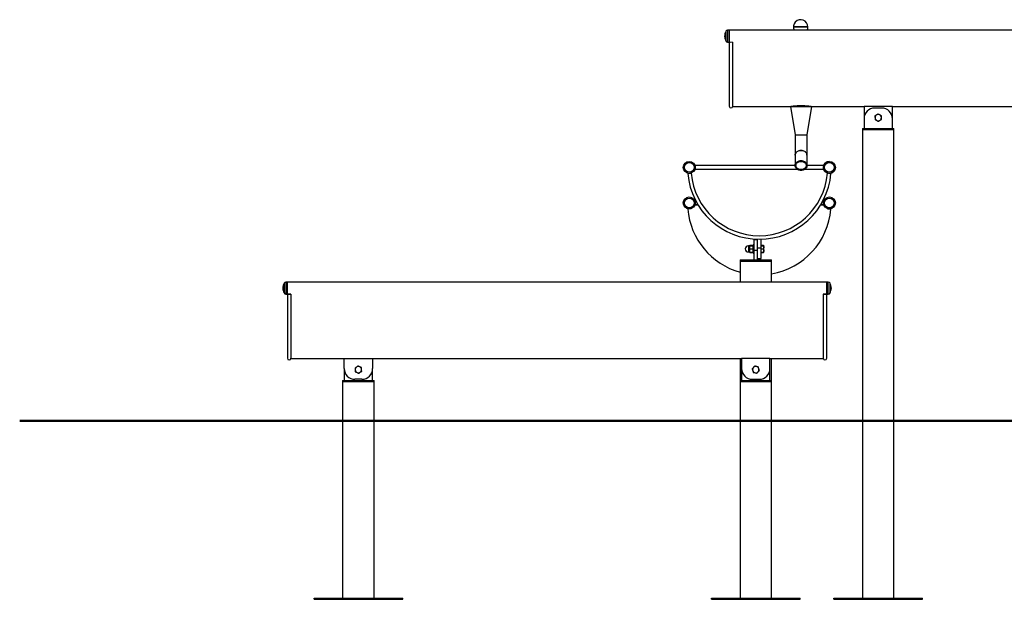
# Paper-space layout 'Sheet2' of a CAD drawing. Units: millimetres. Extents: x 0 to 42, y 0 to 29.8.
# Drawn here: x 14.9 to 20.4, y 7.1 to 10.4 of the extents above; entities that cross this region are included whole.
import ezdxf

# ---------------------------------------------------------------- set-up
doc = ezdxf.new("R2010")
doc.units = ezdxf.units.MM

psp = doc.layouts.new('Sheet2')

# ---------------------------------------------------------------- linework, layer by layer
for p, q in [((18.8763, 10.3268), (18.8674, 10.3268)), ((18.8674, 10.3268), (18.8674, 10.2594)), ((21.9163, 10.3268), (18.8763, 10.3268)), ((18.8763, 10.3268), (18.8763, 10.2594)), ((19.2898, 10.3443), (19.2379, 10.3443)), ((19.2379, 10.3443), (19.3199, 10.3443)), ((19.3199, 10.3443), (19.2898, 10.3443)), ((18.8577, 10.3205), (18.8577, 10.2657)), ((18.8674, 10.2594), (18.8763, 10.2594)), ((18.8763, 10.2594), (18.8764, 10.2594)), ((18.8763, 10.2594), (18.8763, 9.8981)), ((18.8962, 10.2594), (18.8963, 10.2594)), ((18.8963, 9.8956), (18.8963, 10.2594)), ((18.8963, 9.8956), (19.221, 9.8956)), ((19.221, 9.8956), (19.2476, 9.736)), ((19.221, 9.8956), (19.2813, 9.8956)), ((19.2576, 9.899), (19.2576, 9.8956)), ((19.2813, 9.8956), (19.3416, 9.8956)), ((19.3002, 9.8956), (19.3002, 9.8993)), ((19.315, 9.736), (19.3416, 9.8956)), ((19.3416, 9.8956), (19.6363, 9.8956)), ((19.7963, 9.8956), (19.6363, 9.8956)), ((19.6363, 9.8956), (19.6363, 9.8396)), ((19.7363, 9.8876), (19.6963, 9.8876)), ((19.7963, 9.8956), (21.4363, 9.8956)), ((19.7963, 9.8396), (19.7963, 9.8956)), ((19.6363, 9.8396), (19.6366, 9.8336)), ((19.6363, 9.8276), (19.6363, 9.7716)), ((19.796, 9.8336), (19.7963, 9.8396)), ((19.7963, 9.7716), (19.7963, 9.8276)), ((19.6274, 9.7716), (19.6274, 9.7656)), ((19.6274, 9.7716), (19.8052, 9.7716)), ((19.8052, 9.7656), (19.8052, 9.7716)), ((19.2476, 9.736), (19.315, 9.736)), ((19.2476, 9.736), (19.2476, 9.7303)), ((19.2476, 9.736), (19.2813, 9.736)), ((19.2476, 9.7322), (19.2476, 9.7315)), ((19.2476, 9.7315), (19.2476, 9.6215)), ((19.2813, 9.736), (19.315, 9.736)), ((19.315, 9.6215), (19.315, 9.736)), ((19.6274, 9.7656), (19.6274, 7.1256)), ((19.8052, 9.7656), (19.6274, 9.7656)), ((19.8052, 7.1256), (19.8052, 9.7656)), ((19.2476, 9.6215), (19.2476, 9.564)), ((19.315, 9.564), (19.315, 9.6215)), ((19.2476, 9.5631), (18.6843, 9.5631)), ((18.6843, 9.5631), (18.6843, 9.5599)), ((18.6843, 9.5463), (18.6843, 9.5431)), ((19.4083, 9.5631), (19.315, 9.5631)), ((19.4083, 9.5631), (19.4083, 9.5599)), ((19.4083, 9.5463), (19.4083, 9.5431)), ((18.6428, 9.5182), (18.6627, 9.52)), ((18.6835, 9.5431), (19.2592, 9.5431)), ((19.3033, 9.5431), (19.4091, 9.5431)), ((19.4498, 9.5182), (19.4298, 9.52)), ((18.7, 9.3431), (18.6835, 9.3431)), ((18.6886, 9.3631), (18.6843, 9.3631)), ((18.6843, 9.3599), (18.6843, 9.3631)), ((18.6843, 9.3431), (18.6843, 9.3463)), ((18.6843, 9.3431), (18.7, 9.3431)), ((19.3926, 9.3431), (19.4083, 9.3431)), ((19.4091, 9.3431), (19.3926, 9.3431)), ((19.4083, 9.3631), (19.4039, 9.3631)), ((19.4083, 9.3599), (19.4083, 9.3631)), ((19.4083, 9.3431), (19.4083, 9.3463)), ((18.6624, 9.3199), (18.6428, 9.3182)), ((19.4302, 9.3199), (19.4498, 9.3182)), ((18.9908, 9.1106), (18.9843, 9.1106)), ((18.9843, 9.1106), (18.9843, 9.0766)), ((18.9908, 9.0766), (18.9908, 9.1106)), ((18.9921, 9.1131), (18.9913, 9.1116)), ((18.9913, 9.1116), (18.9913, 9.1026)), ((18.9913, 9.1026), (18.9913, 9.0846)), ((18.9929, 9.1142), (19.0097, 9.1142)), ((18.9929, 9.1116), (19.0097, 9.1116)), ((19.0113, 9.1116), (19.0104, 9.1131)), ((19.0163, 9.1176), (19.0113, 9.1176)), ((19.0113, 9.079), (19.0113, 9.1176)), ((19.0163, 9.0876), (19.0163, 9.1476)), ((19.0163, 9.1476), (19.0363, 9.1476)), ((19.0363, 9.0996), (19.0363, 9.1482)), ((19.0563, 9.0996), (19.0563, 9.1482)), ((19.0575, 9.1116), (19.0563, 9.1116)), ((19.0575, 9.1116), (19.0575, 9.1142)), ((19.0575, 9.1142), (19.0697, 9.1142)), ((19.0575, 9.1026), (19.0575, 9.1116)), ((19.0575, 9.1116), (19.0697, 9.1116)), ((19.0575, 9.0936), (19.0575, 9.1026)), ((19.0713, 9.1116), (19.0704, 9.1131)), ((19.0713, 9.1026), (19.0713, 9.1116)), ((19.0713, 9.0846), (19.0713, 9.1026)), ((18.9843, 9.0766), (18.9908, 9.0766)), ((18.9913, 9.0846), (18.9913, 9.0756)), ((18.9913, 9.0756), (18.9921, 9.0741)), ((18.9929, 9.073), (18.9919, 9.0756)), ((18.9929, 9.073), (18.9923, 9.0742)), ((18.9929, 9.0936), (19.0097, 9.0936)), ((18.9929, 9.0756), (19.0097, 9.0756)), ((18.9929, 9.0756), (19.0097, 9.0756)), ((18.9929, 9.073), (19.0097, 9.073)), ((19.0107, 9.0756), (19.0097, 9.073)), ((19.0103, 9.0742), (19.0097, 9.073)), ((19.0104, 9.0741), (19.0113, 9.0756)), ((19.0113, 9.0696), (19.0113, 9.079)), ((19.0113, 9.0696), (19.0163, 9.0696)), ((19.0163, 9.0876), (19.0363, 9.0876)), ((19.0163, 9.0316), (19.0163, 9.0876)), ((19.0363, 9.0936), (19.0363, 9.0996)), ((19.0363, 9.0996), (19.0563, 9.0996)), ((19.0363, 9.0876), (19.0363, 9.0936)), ((19.0363, 9.0316), (19.0363, 9.0876)), ((19.0563, 9.0396), (19.0563, 9.0996)), ((19.0563, 9.0756), (19.0575, 9.0756)), ((19.0575, 9.0846), (19.0575, 9.0936)), ((19.0575, 9.0936), (19.0697, 9.0936)), ((19.0575, 9.0756), (19.0575, 9.0846)), ((19.0575, 9.0756), (19.0697, 9.0756)), ((19.0575, 9.0756), (19.0697, 9.0756)), ((19.0575, 9.0756), (19.0575, 9.0756)), ((19.0575, 9.0756), (19.0575, 9.0756)), ((19.0575, 9.073), (19.0575, 9.0756)), ((19.0575, 9.073), (19.0697, 9.073)), ((19.0707, 9.0756), (19.0697, 9.073)), ((19.0704, 9.0741), (19.0713, 9.0756)), ((19.0713, 9.0756), (19.0713, 9.0846)), ((18.9374, 9.0316), (18.9374, 9.0256)), ((18.9374, 9.0316), (19.0263, 9.0316)), ((18.9374, 9.0256), (18.9374, 8.9068)), ((19.1152, 9.0256), (18.9374, 9.0256)), ((18.9374, 9.0256), (19.0263, 9.0256)), ((19.0263, 9.0316), (19.1152, 9.0316)), ((19.0263, 9.0256), (19.1152, 9.0256)), ((19.0363, 9.0396), (19.0563, 9.0396)), ((19.1152, 9.0256), (19.1152, 9.0316)), ((19.1152, 8.9068), (19.1152, 9.0256)), ((16.3677, 8.9005), (16.3677, 8.8457)), ((16.3863, 8.9068), (16.3774, 8.9068)), ((16.3774, 8.9068), (16.3774, 8.8394)), ((19.4263, 8.9068), (16.3863, 8.9068)), ((16.3863, 8.8394), (16.3863, 8.9068)), ((19.4351, 8.9068), (19.4263, 8.9068)), ((19.4263, 8.8394), (19.4263, 8.9068)), ((19.4351, 8.8394), (19.4351, 8.9068)), ((19.4449, 8.8457), (19.4449, 8.9005)), ((16.3774, 8.8394), (16.3863, 8.8394)), ((16.3863, 8.8394), (16.4063, 8.8394)), ((16.3863, 8.8391), (16.3863, 8.4781)), ((16.4063, 8.8391), (16.4063, 8.4756)), ((19.4063, 8.8394), (19.4263, 8.8394)), ((19.4063, 8.8391), (19.4063, 8.4756)), ((19.4263, 8.8394), (19.4351, 8.8394)), ((19.4263, 8.4781), (19.4263, 8.8391)), ((16.4063, 8.4756), (16.7063, 8.4756)), ((16.7063, 8.4196), (16.7063, 8.4756)), ((16.7063, 8.4756), (16.8663, 8.4756)), ((16.8663, 8.4756), (18.9463, 8.4756)), ((16.8663, 8.4756), (16.8663, 8.4196)), ((18.9374, 8.4756), (18.9374, 8.3516)), ((19.1063, 8.4756), (18.9463, 8.4756)), ((18.9463, 8.4756), (18.9463, 8.4196)), ((19.1063, 8.4756), (19.4063, 8.4756)), ((19.1063, 8.4196), (19.1063, 8.4756)), ((19.1152, 8.3516), (19.1152, 8.4756)), ((16.7066, 8.4136), (16.7063, 8.4076)), ((16.7063, 8.4076), (16.7063, 8.3516)), ((16.8663, 8.4076), (16.866, 8.4136)), ((16.8663, 8.3516), (16.8663, 8.4076)), ((18.9466, 8.4136), (18.9463, 8.4076)), ((18.9463, 8.4076), (18.9463, 8.3516)), ((19.1063, 8.4076), (19.106, 8.4136)), ((19.1063, 8.3516), (19.1063, 8.4076)), ((16.6974, 8.3516), (16.6974, 8.3456)), ((16.6974, 8.3516), (16.8752, 8.3516)), ((16.6974, 8.3456), (16.6974, 7.1256)), ((16.8752, 8.3456), (16.6974, 8.3456)), ((16.8063, 8.3596), (16.7663, 8.3596)), ((16.8752, 8.3456), (16.8752, 8.3516)), ((16.8752, 7.1256), (16.8752, 8.3456)), ((18.9374, 8.3516), (18.9374, 8.3456)), ((18.9374, 8.3516), (19.1152, 8.3516)), ((18.9374, 8.3456), (18.9374, 7.1256)), ((19.1152, 8.3456), (18.9374, 8.3456)), ((19.0063, 8.3596), (19.0463, 8.3596)), ((19.1152, 8.3456), (19.1152, 8.3516)), ((19.1152, 7.1256), (19.1152, 8.3456)), ((16.5363, 7.1196), (16.5363, 7.1256)), ((16.5363, 7.1256), (17.0363, 7.1256)), ((16.5363, 7.1196), (17.0363, 7.1196)), ((17.0363, 7.1196), (17.0363, 7.1256)), ((18.7763, 7.1196), (18.7763, 7.1256)), ((18.7763, 7.1256), (19.2763, 7.1256)), ((18.7763, 7.1196), (19.2763, 7.1196)), ((19.2763, 7.1196), (19.2763, 7.1256)), ((19.4663, 7.1196), (19.4663, 7.1256)), ((19.4663, 7.1256), (19.9663, 7.1256)), ((19.4663, 7.1196), (19.9663, 7.1196)), ((19.9663, 7.1196), (19.9663, 7.1256))]:
    psp.add_line(p, q)
at = {"color": 179, "linetype": 'Continuous', "lineweight": 50}
psp.add_line((14.8774, 8.1256), (26.816, 8.1256), dxfattribs=at)
at = {"flags": 128}
for points in [[(19.2476, 9.6215), (19.2478, 9.6245), (19.2487, 9.6285), (19.2503, 9.6323), (19.2525, 9.6358), (19.2554, 9.6391), (19.2588, 9.642), (19.2627, 9.6445), (19.267, 9.6464), (19.2716, 9.6479), (19.2764, 9.6488), (19.2813, 9.649)], [(19.315, 9.6215), (19.3149, 9.6225), (19.3144, 9.6265), (19.3132, 9.6304), (19.3112, 9.6341), (19.3087, 9.6375), (19.3055, 9.6406), (19.3019, 9.6433), (19.2978, 9.6455), (19.2933, 9.6472), (19.2886, 9.6484), (19.2837, 9.649), (19.2788, 9.649), (19.2739, 9.6484), (19.2692, 9.6472), (19.2648, 9.6455), (19.2607, 9.6433), (19.257, 9.6406), (19.2539, 9.6375), (19.2513, 9.6341), (19.2494, 9.6304), (19.2481, 9.6265), (19.2476, 9.6225), (19.2476, 9.6215)], [(19.2813, 9.649), (19.2862, 9.6488), (19.291, 9.6479), (19.2956, 9.6464), (19.2999, 9.6445), (19.3038, 9.642), (19.3072, 9.6391), (19.31, 9.6358), (19.3123, 9.6323), (19.3139, 9.6285), (19.3148, 9.6245), (19.315, 9.6215)], [(19.2813, 9.5915), (19.2862, 9.5912), (19.291, 9.5904), (19.2956, 9.5889), (19.2999, 9.5869), (19.3038, 9.5845), (19.3072, 9.5816), (19.31, 9.5783), (19.3123, 9.5747), (19.3139, 9.5709), (19.3148, 9.567), (19.3149, 9.563), (19.3144, 9.559), (19.3132, 9.5551), (19.3112, 9.5514), (19.3087, 9.5479), (19.3055, 9.5448), (19.3019, 9.5421), (19.2978, 9.5399), (19.2933, 9.5382), (19.2886, 9.5371), (19.2837, 9.5365), (19.2788, 9.5365), (19.2739, 9.5371), (19.2692, 9.5382), (19.2648, 9.5399), (19.2607, 9.5421), (19.257, 9.5448), (19.2539, 9.5479), (19.2513, 9.5514), (19.2494, 9.5551), (19.2481, 9.559), (19.2476, 9.563), (19.2478, 9.567), (19.2487, 9.5709), (19.2503, 9.5747), (19.2525, 9.5783), (19.2554, 9.5816), (19.2588, 9.5845), (19.2627, 9.5869), (19.267, 9.5889), (19.2716, 9.5904), (19.2764, 9.5912), (19.2813, 9.5915)], [(19.2813, 9.5873), (19.2857, 9.587), (19.2901, 9.5861), (19.2942, 9.5847), (19.298, 9.5828), (19.3014, 9.5804), (19.3043, 9.5777), (19.3067, 9.5745), (19.3084, 9.5712), (19.3094, 9.5676), (19.3098, 9.564), (19.3094, 9.5603), (19.3084, 9.5568), (19.3067, 9.5534), (19.3043, 9.5503), (19.3014, 9.5475), (19.298, 9.5451), (19.2942, 9.5432), (19.2901, 9.5418), (19.2857, 9.5409), (19.2813, 9.5406), (19.2768, 9.5409), (19.2725, 9.5418), (19.2683, 9.5432), (19.2645, 9.5451), (19.2611, 9.5475), (19.2582, 9.5503), (19.2559, 9.5534), (19.2542, 9.5568), (19.2531, 9.5603), (19.2528, 9.564), (19.2531, 9.5676), (19.2542, 9.5712), (19.2559, 9.5745), (19.2582, 9.5777), (19.2611, 9.5804), (19.2645, 9.5828), (19.2683, 9.5847), (19.2725, 9.5861), (19.2768, 9.587), (19.2813, 9.5873)], [(18.6502, 9.5189), (18.6502, 9.5194), (18.6502, 9.5194)], [(19.4423, 9.5194), (19.4423, 9.5194), (19.4423, 9.5189)], [(18.6502, 9.3194), (18.6502, 9.3194), (18.6502, 9.3189)], [(19.4423, 9.3189), (19.4423, 9.3194), (19.4423, 9.3194)], [(16.4056, 8.8394), (16.4061, 8.8393), (16.4062, 8.839), (16.4057, 8.8388), (16.4044, 8.8386), (16.4026, 8.8384), (16.4003, 8.8383), (16.3976, 8.8382), (16.3949, 8.8382), (16.3923, 8.8383), (16.39, 8.8384), (16.3881, 8.8386), (16.3868, 8.8388), (16.3863, 8.839), (16.3865, 8.8393), (16.3869, 8.8394)], [(19.4256, 8.8394), (19.4261, 8.8393), (19.4262, 8.839), (19.4257, 8.8388), (19.4244, 8.8386), (19.4226, 8.8384), (19.4203, 8.8383), (19.4176, 8.8382), (19.4149, 8.8382), (19.4123, 8.8383), (19.41, 8.8384), (19.4081, 8.8386), (19.4068, 8.8388), (19.4063, 8.839), (19.4065, 8.8393), (19.4069, 8.8394)]]:
    psp.add_lwpolyline(points, dxfattribs=at)
for centre, radius in [((18.6513, 9.5531), 0.0337), ((18.6513, 9.5531), 0.0274), ((19.4413, 9.5531), 0.0337), ((19.4413, 9.5531), 0.0274), ((18.6513, 9.3531), 0.0337), ((18.6513, 9.3531), 0.0274), ((19.4413, 9.3531), 0.0337), ((19.4413, 9.3531), 0.0274)]:
    psp.add_circle(centre, radius)
for centre, radius, start, end in [((19.2789, 10.3443), 0.041, 0, 205.3365), ((18.8674, 10.3161), 0.0107, 90, 155.5473), ((19.2789, 10.3443), 0.041, 334.6635, 0), ((18.9215, 10.2886), 0.0714, 153.4562, 176.3878), ((18.9215, 10.2976), 0.0714, 183.6122, 206.5438), ((18.8674, 10.2701), 0.0107, 204.4527, 270), ((18.8863, 10.3429), 0.0836, 264.2477, 275.7523), ((18.8863, 9.8981), 0.01, 180, 0), ((19.6963, 9.8276), 0.06, 90, 180), ((19.7363, 9.8276), 0.06, 0, 90), ((19.7163, 9.8336), 0.018, 121.5712, 181.5712), ((19.7163, 9.8336), 0.018, 181.5712, 241.5712), ((19.7163, 9.8336), 0.018, 61.5712, 121.5712), ((19.7163, 9.8336), 0.018, 1.5712, 61.5712), ((19.7163, 9.8336), 0.018, 301.5712, 1.5712), ((19.7163, 9.8336), 0.018, 241.5712, 301.5712), ((19.4413, 9.5531), 0.0337, 90, 270), ((19.4413, 9.5531), 0.0337, 270, 360), ((19.0463, 9.5531), 0.405, 184.9379, 355.0621), ((19.0463, 9.5531), 0.385, 184.9379, 355.0621), ((19.0463, 9.3531), 0.405, 184.9379, 254.4018), ((19.0463, 9.3531), 0.405, 279.795, 355.0621), ((18.9843, 9.0936), 0.017, 90, 270), ((18.9908, 9.1111), 0.0005, 270, 0), ((18.9908, 9.0761), 0.0005, 0, 90), ((16.4315, 8.8686), 0.0714, 153.4562, 176.3878), ((16.3774, 8.8961), 0.0107, 90, 155.5473), ((19.4351, 8.8961), 0.0107, 24.4527, 90), ((19.381, 8.8686), 0.0714, 3.6122, 26.5438), ((16.4315, 8.8776), 0.0714, 183.6122, 206.5438), ((16.3774, 8.8501), 0.0107, 204.4527, 270), ((19.4351, 8.8501), 0.0107, 270, 335.5473), ((19.381, 8.8776), 0.0714, 333.4562, 356.3878), ((16.3963, 8.4781), 0.01, 180, 0), ((19.4163, 8.4781), 0.01, 180, 0), ((16.7663, 8.4196), 0.06, 180, 270), ((16.7863, 8.4136), 0.018, 124.8966, 184.8966), ((16.7863, 8.4136), 0.018, 184.8966, 244.8966), ((16.7863, 8.4136), 0.018, 64.8966, 124.8966), ((16.7863, 8.4136), 0.018, 244.8966, 304.8966), ((16.7863, 8.4136), 0.018, 4.8966, 64.8966), ((16.7863, 8.4136), 0.018, 304.8966, 4.8966), ((16.8063, 8.4196), 0.06, 270, 0), ((19.0063, 8.4196), 0.06, 180, 270), ((19.0263, 8.4136), 0.018, 137.3557, 197.3557), ((19.0263, 8.4136), 0.018, 197.3557, 257.3557), ((19.0263, 8.4136), 0.018, 77.3557, 137.3557), ((19.0263, 8.4136), 0.018, 257.3557, 317.3557), ((19.0263, 8.4136), 0.018, 17.3557, 77.3557), ((19.0263, 8.4136), 0.018, 317.3557, 17.3557), ((19.0463, 8.4196), 0.06, 270, 0)]:
    psp.add_arc(centre, radius, start, end)
for points, knots in [([(19.2813, 9.8997), (19.2775, 9.8997), (19.2701, 9.8997), (19.2594, 9.8992), (19.2494, 9.8985), (19.2407, 9.8977), (19.2336, 9.8969), (19.2282, 9.8962), (19.2252, 9.8957), (19.2239, 9.8955), (19.2243, 9.8956), (19.2243, 9.8956)], [0, 0, 0, 0, 0.124263, 0.248573, 0.373213, 0.49798, 0.623209, 0.74857, 0.874275, 0.999999, 1, 1, 1, 1]), ([(19.3383, 9.8956), (19.3381, 9.8956), (19.3376, 9.8957), (19.3342, 9.8962), (19.329, 9.8969), (19.3218, 9.8977), (19.3131, 9.8985), (19.3032, 9.8992), (19.2924, 9.8997), (19.285, 9.8997), (19.2813, 9.8997)], [0, 0, 0, 0, 0.125781, 0.251429, 0.376847, 0.502019, 0.626844, 0.751426, 0.875764, 1, 1, 1, 1]), ([(19.7068, 9.8489), (19.7062, 9.8485), (19.7032, 9.8467), (19.7003, 9.8449), (19.698, 9.8435)], [0, 0, 0, 0, 0.220364, 1, 1, 1, 1]), ([(19.698, 9.8435), (19.698, 9.8418), (19.6981, 9.8384), (19.6982, 9.8349), (19.6983, 9.8331)], [0, 0, 0, 0, 0.495458, 1, 1, 1, 1]), ([(19.6983, 9.8331), (19.6983, 9.8329), (19.6983, 9.831), (19.6984, 9.8275), (19.6985, 9.8243), (19.6986, 9.8227)], [0, 0, 0, 0, 0.07009, 0.530784, 1, 1, 1, 1]), ([(19.7157, 9.8544), (19.7151, 9.854), (19.7123, 9.8523), (19.7093, 9.8504), (19.7068, 9.8489)], [0, 0, 0, 0, 0.196353, 1, 1, 1, 1]), ([(19.7248, 9.8494), (19.7246, 9.8495), (19.723, 9.8504), (19.7199, 9.8521), (19.7171, 9.8536), (19.7157, 9.8544)], [0, 0, 0, 0, 0.07009, 0.530784, 1, 1, 1, 1]), ([(19.734, 9.8445), (19.7325, 9.8453), (19.7303, 9.8465), (19.7272, 9.8482), (19.7256, 9.849), (19.7248, 9.8494)], [0, 0, 0, 0, 0.495251, 0.746818, 1, 1, 1, 1]), ([(19.7257, 9.8183), (19.7269, 9.819), (19.7293, 9.8205), (19.7322, 9.8223), (19.734, 9.8234), (19.7345, 9.8237)], [0, 0, 0, 0, 0.398862, 0.803936, 1, 1, 1, 1]), ([(19.7343, 9.8341), (19.7343, 9.8343), (19.7342, 9.8362), (19.7341, 9.8397), (19.734, 9.8429), (19.734, 9.8445)], [0, 0, 0, 0, 0.07009, 0.530784, 1, 1, 1, 1]), ([(19.7345, 9.8237), (19.7345, 9.8254), (19.7344, 9.8279), (19.7343, 9.8314), (19.7343, 9.8332), (19.7343, 9.8341)], [0, 0, 0, 0, 0.495251, 0.746818, 1, 1, 1, 1]), ([(19.6986, 9.8227), (19.7, 9.8219), (19.703, 9.8203), (19.7061, 9.8186), (19.7077, 9.8178)], [0, 0, 0, 0, 0.495458, 1, 1, 1, 1]), ([(19.7077, 9.8178), (19.7079, 9.8177), (19.7096, 9.8168), (19.7127, 9.8151), (19.7154, 9.8136), (19.7168, 9.8128)], [0, 0, 0, 0, 0.07009, 0.530784, 1, 1, 1, 1]), ([(19.7168, 9.8128), (19.7174, 9.8132), (19.7185, 9.8139), (19.7202, 9.8149), (19.722, 9.816), (19.7235, 9.8169), (19.7247, 9.8177), (19.7254, 9.8181), (19.7257, 9.8183)], [0, 0, 0, 0, 0.19381, 0.387989, 0.583614, 0.779898, 0.889875, 1, 1, 1, 1]), ([(18.9929, 9.1116), (18.9922, 9.1094), (18.9914, 9.1064), (18.9913, 9.1034), (18.9913, 9.1026)], [0, 0, 0, 0, 0.7459206, 1, 1, 1, 1]), ([(18.9929, 9.1116), (18.9924, 9.1116), (18.9915, 9.1116), (18.9914, 9.1116), (18.9913, 9.1116)], [0, 0, 0, 0, 0.495458, 1, 1, 1, 1]), ([(18.9913, 9.1026), (18.9915, 9.1003), (18.9917, 9.0973), (18.9927, 9.0943), (18.9929, 9.0936)], [0, 0, 0, 0, 0.7608009, 1, 1, 1, 1]), ([(18.9917, 9.1116), (18.9918, 9.1122), (18.992, 9.113), (18.9926, 9.1139), (18.9929, 9.1142)], [0, 0, 0, 0, 0.6357404, 1, 1, 1, 1]), ([(19.0097, 9.1142), (19.0099, 9.1139), (19.0104, 9.1131), (19.0109, 9.1122), (19.011, 9.1117), (19.011, 9.1116)], [0, 0, 0, 0, 0.362138, 0.935404, 1, 1, 1, 1]), ([(19.0113, 9.1026), (19.0112, 9.1034), (19.0112, 9.1064), (19.0103, 9.1094), (19.0097, 9.1116)], [0, 0, 0, 0, 0.254079, 1, 1, 1, 1]), ([(19.0113, 9.1116), (19.0113, 9.1116), (19.0113, 9.1116), (19.0109, 9.1116), (19.0101, 9.1116), (19.0097, 9.1116)], [0, 0, 0, 0, 0.07009, 0.530784, 1, 1, 1, 1]), ([(19.0097, 9.0936), (19.0099, 9.0943), (19.0108, 9.0973), (19.0111, 9.1003), (19.0113, 9.1026)], [0, 0, 0, 0, 0.239199, 1, 1, 1, 1]), ([(19.0697, 9.1142), (19.0699, 9.114), (19.0705, 9.113), (19.0707, 9.1121), (19.0709, 9.1114)], [0, 0, 0, 0, 0.276885, 1, 1, 1, 1]), ([(19.0697, 9.1116), (19.0698, 9.111), (19.0702, 9.1099), (19.0706, 9.1082), (19.071, 9.1064), (19.0712, 9.1049), (19.0713, 9.1036), (19.0713, 9.103), (19.0713, 9.1026)], [0, 0, 0, 0, 0.19381, 0.387989, 0.583614, 0.779898, 0.889875, 1, 1, 1, 1]), ([(19.0713, 9.1116), (19.0713, 9.1116), (19.0713, 9.1116), (19.0709, 9.1116), (19.0701, 9.1116), (19.0697, 9.1116)], [0, 0, 0, 0, 0.07009, 0.530784, 1, 1, 1, 1]), ([(19.0713, 9.1026), (19.0712, 9.1014), (19.0711, 9.099), (19.0704, 9.096), (19.0698, 9.0942), (19.0697, 9.0936)], [0, 0, 0, 0, 0.398862, 0.803936, 1, 1, 1, 1]), ([(18.9913, 9.0846), (18.9913, 9.0848), (18.9913, 9.0865), (18.9916, 9.0895), (18.9925, 9.0922), (18.9929, 9.0936)], [0, 0, 0, 0, 0.07009, 0.530784, 1, 1, 1, 1]), ([(18.9929, 9.0756), (18.9924, 9.0771), (18.9915, 9.08), (18.9914, 9.0831), (18.9913, 9.0846)], [0, 0, 0, 0, 0.495458, 1, 1, 1, 1]), ([(18.9913, 9.0756), (18.9913, 9.0756), (18.9913, 9.0756), (18.9916, 9.0756), (18.9925, 9.0756), (18.9929, 9.0756)], [0, 0, 0, 0, 0.07009, 0.530784, 1, 1, 1, 1]), ([(18.9929, 9.0756), (18.9924, 9.0756), (18.9915, 9.0756), (18.9914, 9.0756), (18.9913, 9.0756)], [0, 0, 0, 0, 0.495458, 1, 1, 1, 1]), ([(19.0097, 9.0936), (19.01, 9.0927), (19.0104, 9.0912), (19.0108, 9.0892), (19.0112, 9.0872), (19.0112, 9.0857), (19.0113, 9.0846)], [0, 0, 0, 0, 0.329812, 0.495383, 0.659853, 1, 1, 1, 1]), ([(19.0113, 9.0846), (19.0113, 9.0844), (19.0113, 9.0828), (19.0109, 9.0797), (19.0101, 9.077), (19.0097, 9.0756)], [0, 0, 0, 0, 0.07009, 0.530784, 1, 1, 1, 1]), ([(19.0097, 9.0756), (19.0101, 9.0756), (19.011, 9.0756), (19.0112, 9.0756), (19.0113, 9.0756)], [0, 0, 0, 0, 0.495458, 1, 1, 1, 1]), ([(19.0113, 9.0756), (19.0113, 9.0756), (19.0113, 9.0756), (19.0109, 9.0756), (19.0101, 9.0756), (19.0097, 9.0756)], [0, 0, 0, 0, 0.07009, 0.530784, 1, 1, 1, 1]), ([(19.0697, 9.0936), (19.0701, 9.0922), (19.0708, 9.09), (19.0712, 9.0869), (19.0712, 9.0854), (19.0713, 9.0846)], [0, 0, 0, 0, 0.495251, 0.746818, 1, 1, 1, 1]), ([(19.0713, 9.0846), (19.0713, 9.0844), (19.0713, 9.0828), (19.0709, 9.0797), (19.0701, 9.077), (19.0697, 9.0756)], [0, 0, 0, 0, 0.07009, 0.530784, 1, 1, 1, 1]), ([(19.0697, 9.0756), (19.0701, 9.0756), (19.0708, 9.0756), (19.0712, 9.0756), (19.0712, 9.0756), (19.0713, 9.0756)], [0, 0, 0, 0, 0.495251, 0.746818, 1, 1, 1, 1]), ([(19.0713, 9.0756), (19.0713, 9.0756), (19.0713, 9.0756), (19.0709, 9.0756), (19.0701, 9.0756), (19.0697, 9.0756)], [0, 0, 0, 0, 0.07009, 0.530784, 1, 1, 1, 1]), ([(19.0697, 9.073), (19.0698, 9.0732), (19.0701, 9.0736), (19.0703, 9.074), (19.0704, 9.0742)], [0, 0, 0, 0, 0.65269, 1, 1, 1, 1]), ([(16.776, 8.4284), (16.7758, 8.4282), (16.7742, 8.4272), (16.7714, 8.4251), (16.7688, 8.4233), (16.7674, 8.4224)], [0, 0, 0, 0, 0.07009, 0.530784, 1, 1, 1, 1]), ([(16.7674, 8.4224), (16.7675, 8.4218), (16.7678, 8.4184), (16.7681, 8.4149), (16.7683, 8.4121)], [0, 0, 0, 0, 0.196353, 1, 1, 1, 1]), ([(16.7683, 8.4121), (16.7684, 8.4113), (16.7687, 8.4078), (16.769, 8.4044), (16.7692, 8.4017)], [0, 0, 0, 0, 0.220364, 1, 1, 1, 1]), ([(16.7692, 8.4017), (16.7708, 8.401), (16.7738, 8.3995), (16.777, 8.3981), (16.7786, 8.3973)], [0, 0, 0, 0, 0.495458, 1, 1, 1, 1]), ([(16.7845, 8.4343), (16.7831, 8.4333), (16.781, 8.4319), (16.7782, 8.4299), (16.7767, 8.4289), (16.776, 8.4284)], [0, 0, 0, 0, 0.4952513, 0.7468182, 1, 1, 1, 1]), ([(16.7786, 8.3973), (16.7789, 8.3972), (16.7805, 8.3964), (16.7837, 8.3949), (16.7866, 8.3936), (16.788, 8.3929)], [0, 0, 0, 0, 0.07009, 0.530784, 1, 1, 1, 1]), ([(16.7939, 8.4299), (16.7937, 8.43), (16.792, 8.4308), (16.7888, 8.4323), (16.7859, 8.4336), (16.7845, 8.4343)], [0, 0, 0, 0, 0.07009, 0.5307844, 1, 1, 1, 1]), ([(16.788, 8.3929), (16.7894, 8.3939), (16.7922, 8.3958), (16.7951, 8.3978), (16.7966, 8.3988)], [0, 0, 0, 0, 0.495458, 1, 1, 1, 1]), ([(16.8033, 8.4255), (16.8018, 8.4262), (16.7995, 8.4273), (16.7963, 8.4288), (16.7947, 8.4295), (16.7939, 8.4299)], [0, 0, 0, 0, 0.495251, 0.746818, 1, 1, 1, 1]), ([(16.7966, 8.3988), (16.7968, 8.399), (16.7983, 8.4), (16.8012, 8.4021), (16.8038, 8.4039), (16.8051, 8.4048)], [0, 0, 0, 0, 0.07009, 0.530784, 1, 1, 1, 1]), ([(16.8042, 8.4151), (16.8041, 8.4165), (16.8038, 8.4194), (16.8035, 8.4228), (16.8034, 8.4248), (16.8033, 8.4255)], [0, 0, 0, 0, 0.398862, 0.803936, 1, 1, 1, 1]), ([(16.8051, 8.4048), (16.805, 8.4054), (16.8049, 8.4067), (16.8048, 8.4087), (16.8046, 8.4108), (16.8044, 8.4125), (16.8043, 8.414), (16.8042, 8.4148), (16.8042, 8.4151)], [0, 0, 0, 0, 0.19381, 0.387989, 0.583614, 0.779898, 0.889875, 1, 1, 1, 1]), ([(19.013, 8.4258), (19.0125, 8.4252), (19.0101, 8.4226), (19.0078, 8.4201), (19.006, 8.4181)], [0, 0, 0, 0, 0.220364, 1, 1, 1, 1]), ([(19.006, 8.4181), (19.0065, 8.4165), (19.0075, 8.4133), (19.0086, 8.4099), (19.0091, 8.4082)], [0, 0, 0, 0, 0.495458, 1, 1, 1, 1]), ([(19.0091, 8.4082), (19.0092, 8.408), (19.0097, 8.4062), (19.0108, 8.4029), (19.0117, 8.3998), (19.0122, 8.3983)], [0, 0, 0, 0, 0.07009, 0.530784, 1, 1, 1, 1]), ([(19.0122, 8.3983), (19.0138, 8.3979), (19.0172, 8.3972), (19.0206, 8.3964), (19.0223, 8.396)], [0, 0, 0, 0, 0.495458, 1, 1, 1, 1]), ([(19.0201, 8.4334), (19.0196, 8.433), (19.0173, 8.4305), (19.0149, 8.4279), (19.013, 8.4258)], [0, 0, 0, 0, 0.196353, 1, 1, 1, 1]), ([(19.0302, 8.4312), (19.03, 8.4312), (19.0281, 8.4316), (19.0247, 8.4324), (19.0216, 8.4331), (19.0201, 8.4334)], [0, 0, 0, 0, 0.07009, 0.530784, 1, 1, 1, 1]), ([(19.0223, 8.396), (19.0226, 8.396), (19.0244, 8.3956), (19.0278, 8.3948), (19.0309, 8.3941), (19.0325, 8.3938)], [0, 0, 0, 0, 0.07009, 0.530784, 1, 1, 1, 1]), ([(19.0403, 8.4289), (19.0387, 8.4293), (19.0362, 8.4298), (19.0328, 8.4306), (19.0311, 8.431), (19.0302, 8.4312)], [0, 0, 0, 0, 0.495251, 0.746818, 1, 1, 1, 1]), ([(19.0325, 8.3938), (19.0329, 8.3942), (19.0338, 8.3952), (19.0352, 8.3967), (19.0365, 8.3982), (19.0377, 8.3995), (19.0387, 8.4006), (19.0392, 8.4011), (19.0395, 8.4014)], [0, 0, 0, 0, 0.19381, 0.387989, 0.583614, 0.779898, 0.889875, 1, 1, 1, 1]), ([(19.0395, 8.4014), (19.0405, 8.4024), (19.0424, 8.4045), (19.0447, 8.4071), (19.0461, 8.4086), (19.0465, 8.4091)], [0, 0, 0, 0, 0.398862, 0.803936, 1, 1, 1, 1]), ([(19.0434, 8.419), (19.0434, 8.4192), (19.0428, 8.421), (19.0418, 8.4243), (19.0408, 8.4274), (19.0403, 8.4289)], [0, 0, 0, 0, 0.07009, 0.530784, 1, 1, 1, 1]), ([(19.0465, 8.4091), (19.046, 8.4107), (19.0453, 8.4131), (19.0442, 8.4164), (19.0437, 8.4181), (19.0434, 8.419)], [0, 0, 0, 0, 0.495251, 0.746818, 1, 1, 1, 1])]:
    psp.add_open_spline(points, degree=3, knots=knots)

doc.saveas('drawing.dxf')
